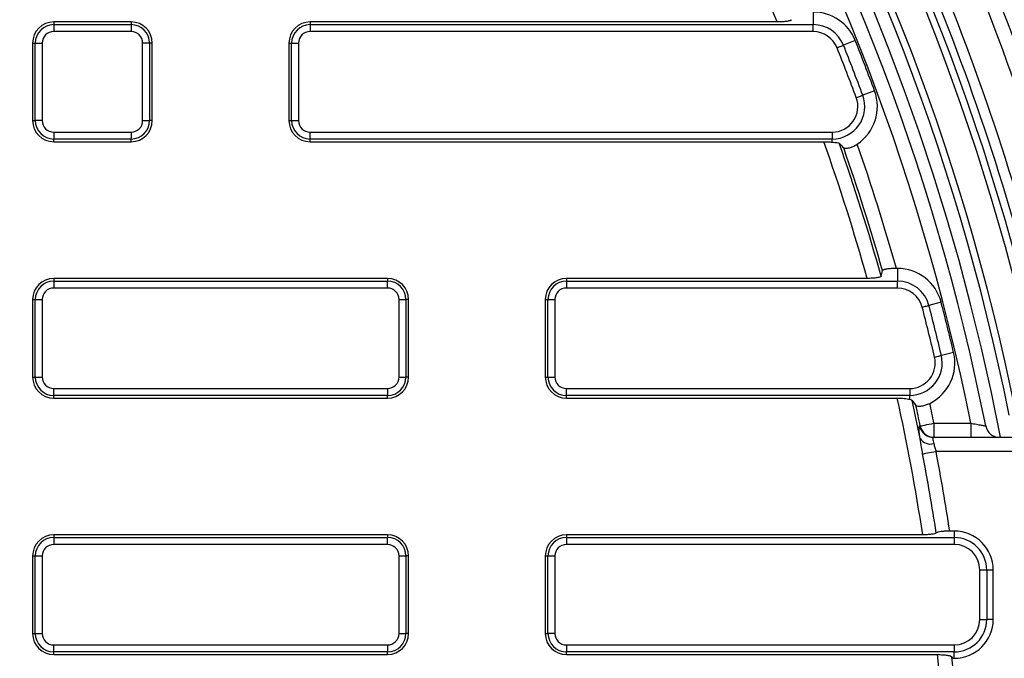
# Model space of a CAD drawing. Units: millimetres. Extents: x -38 to 1288, y -28 to 370.
# Drawn here: x 160 to 188, y 180 to 199 of the extents above; entities that cross this region are included whole.
import ezdxf

# ---------------------------------------------------------------- set-up
doc = ezdxf.new("R2010")
doc.units = ezdxf.units.MM

msp = doc.modelspace()

# ---------------------------------------------------------------- linework, layer by layer
at = {"color": 7, "linetype": 'Continuous', "lineweight": 25}
for p, q in [((182.424921, 198.835151), (182.424921, 198.476374)), ((163.053417, 198.553029), (160.853419, 198.553029)), ((160.853419, 198.553029), (160.853419, 198.476374)), ((163.053417, 198.553029), (163.053417, 198.476374)), ((168.133417, 198.553029), (168.133417, 198.476374)), ((181.400865, 198.553029), (168.133417, 198.553029)), ((160.853419, 198.476374), (160.853419, 198.279412)), ((160.853419, 198.476374), (163.053417, 198.476374)), ((163.053417, 198.279412), (160.853419, 198.279412)), ((163.053417, 198.476374), (163.053417, 198.279412)), ((168.133417, 198.476374), (168.133417, 198.279412)), ((168.133417, 198.476374), (182.424921, 198.476374)), ((182.424921, 198.279412), (168.133417, 198.279412)), ((182.424921, 198.279412), (182.424921, 198.476374)), ((183.615762, 198.028144), (183.282524, 197.895192)), ((160.253418, 197.953029), (160.330072, 197.953029)), ((160.253418, 197.953029), (160.253418, 195.753029)), ((160.330072, 195.753029), (160.330072, 197.953029)), ((160.330072, 197.953029), (160.527033, 197.953029)), ((160.527033, 197.953029), (160.527033, 195.753029)), ((163.576764, 197.953029), (163.3798, 197.953029)), ((163.3798, 195.753029), (163.3798, 197.953029)), ((163.576764, 197.953029), (163.576764, 195.753029)), ((163.653418, 197.953029), (163.576764, 197.953029)), ((163.653418, 195.753029), (163.653418, 197.953029)), ((167.533419, 197.953029), (167.610073, 197.953029)), ((167.533419, 197.953029), (167.533419, 195.753029)), ((167.610073, 197.953029), (167.807034, 197.953029)), ((167.610073, 195.753029), (167.610073, 197.953029)), ((167.807034, 197.953029), (167.807034, 195.753029)), ((184.165859, 196.598957), (183.82948, 196.474172)), ((160.253418, 195.753029), (160.330072, 195.753029)), ((160.527033, 195.753029), (160.330072, 195.753029)), ((163.3798, 195.753029), (163.576764, 195.753029)), ((163.653418, 195.753029), (163.576764, 195.753029)), ((167.533419, 195.753029), (167.610073, 195.753029)), ((167.610073, 195.753029), (167.807034, 195.753029)), ((160.853419, 195.426644), (163.053417, 195.426644)), ((160.853419, 195.426644), (160.853419, 195.229682)), ((163.053417, 195.229682), (160.853419, 195.229682)), ((160.853419, 195.153028), (160.853419, 195.229682)), ((163.053417, 195.426644), (163.053417, 195.229682)), ((163.053417, 195.153028), (163.053417, 195.229682)), ((168.133417, 195.426644), (182.963783, 195.426644)), ((168.133417, 195.229682), (168.133417, 195.426644)), ((182.963783, 195.229682), (168.133417, 195.229682)), ((168.133417, 195.153028), (168.133417, 195.229682)), ((182.963783, 195.426644), (182.963783, 195.229682)), ((182.963783, 195.141172), (182.963783, 195.229682)), ((160.853419, 195.153028), (163.053417, 195.153028)), ((168.133417, 195.153028), (182.724106, 195.153028)), ((184.815514, 191.555151), (184.785092, 191.555151)), ((184.815514, 191.555151), (184.815514, 191.196373)), ((170.333418, 191.273028), (160.853419, 191.273028)), ((160.853419, 191.273028), (160.853419, 191.196373)), ((170.333418, 191.273028), (170.333418, 191.196373)), ((175.413418, 191.273028), (175.413418, 191.196373)), ((183.957553, 191.273028), (175.413418, 191.273028)), ((160.853419, 191.196373), (160.853419, 190.999413)), ((160.853419, 191.196373), (170.333418, 191.196373)), ((170.333418, 190.999413), (160.853419, 190.999413)), ((170.333418, 190.999413), (170.333418, 191.196373)), ((175.413418, 191.196373), (175.413418, 190.999413)), ((175.413418, 191.196373), (184.815514, 191.196373)), ((184.815514, 190.999413), (175.413418, 190.999413)), ((184.815514, 190.999413), (184.815514, 191.196373)), ((160.253418, 190.673028), (160.330072, 190.673028)), ((160.253418, 190.673028), (160.253418, 188.473028)), ((160.330072, 188.473028), (160.330072, 190.673028)), ((160.330072, 190.673028), (160.527033, 190.673028)), ((160.527033, 190.673028), (160.527033, 188.473028)), ((170.659801, 188.473028), (170.659801, 190.673028)), ((170.659801, 190.673028), (170.856762, 190.673028)), ((170.856762, 190.673028), (170.856762, 188.473028)), ((170.933417, 190.673028), (170.856762, 190.673028)), ((170.933417, 188.473028), (170.933417, 190.673028)), ((174.813417, 190.673028), (174.890071, 190.673028)), ((174.813417, 190.673028), (174.813417, 188.473028)), ((174.890071, 188.473028), (174.890071, 190.673028)), ((174.890071, 190.673028), (175.087035, 190.673028)), ((175.087035, 190.673028), (175.087035, 188.473028)), ((186.056197, 190.596373), (185.709018, 190.505892)), ((186.410826, 189.167187), (186.061615, 189.084873)), ((160.253418, 188.473028), (160.330072, 188.473028)), ((160.330072, 188.473028), (160.527033, 188.473028)), ((170.659801, 188.473028), (170.856762, 188.473028)), ((170.933417, 188.473028), (170.856762, 188.473028)), ((174.813417, 188.473028), (174.890071, 188.473028)), ((174.890071, 188.473028), (175.087035, 188.473028)), ((160.853419, 188.146645), (170.333418, 188.146645)), ((160.853419, 187.949683), (160.853419, 188.146645)), ((170.333418, 187.949683), (160.853419, 187.949683)), ((160.853419, 187.873028), (160.853419, 187.949683)), ((170.333418, 188.146645), (170.333418, 187.949683)), ((170.333418, 187.873028), (170.333418, 187.949683)), ((175.413418, 188.146645), (185.162902, 188.146645)), ((175.413418, 187.949683), (175.413418, 188.146645)), ((185.162902, 187.949683), (175.413418, 187.949683)), ((175.413418, 187.873028), (175.413418, 187.949683)), ((185.162902, 188.146645), (185.162902, 187.949683)), ((185.162902, 187.840262), (185.162902, 187.949683)), ((160.853419, 187.873028), (170.333418, 187.873028)), ((175.413418, 187.873028), (184.809852, 187.873028)), ((185.231388, 187.81085), (185.340089, 187.668249)), ((185.445041, 187.08306), (185.462898, 187.083083)), ((185.853273, 187.163028), (186.897558, 187.163028)), ((185.853273, 187.163028), (185.853273, 186.763028)), ((186.897558, 187.163028), (186.897558, 186.763028)), ((185.835415, 186.763028), (189.103419, 186.763028)), ((189.103419, 186.363028), (185.911381, 186.363028)), ((170.333418, 183.993028), (160.853419, 183.993028)), ((160.853419, 183.993028), (160.853419, 183.916374)), ((170.333418, 183.993028), (170.333418, 183.916374)), ((175.413418, 183.993028), (175.413418, 183.916374)), ((185.533762, 183.993028), (175.413418, 183.993028)), ((186.429107, 184.098825), (186.30119, 184.098825)), ((186.429107, 184.098825), (186.429107, 183.916374)), ((160.853419, 183.916374), (160.853419, 183.719412)), ((160.853419, 183.916374), (170.333418, 183.916374)), ((170.333418, 183.719412), (160.853419, 183.719412)), ((170.333418, 183.719412), (170.333418, 183.916374)), ((175.413418, 183.916374), (186.429107, 183.916374)), ((175.413418, 183.916374), (175.413418, 183.719412)), ((186.429107, 183.719412), (175.413418, 183.719412)), ((186.429107, 183.916374), (186.429107, 183.719412)), ((160.253418, 183.393028), (160.330072, 183.393028)), ((160.253418, 183.393028), (160.253418, 181.193028)), ((160.330072, 183.393028), (160.527033, 183.393028)), ((160.330072, 181.193028), (160.330072, 183.393028)), ((160.527033, 183.393028), (160.527033, 181.193028)), ((170.659801, 181.193028), (170.659801, 183.393028)), ((170.659801, 183.393028), (170.856762, 183.393028)), ((170.856762, 183.393028), (170.856762, 181.193028)), ((170.933417, 183.393028), (170.856762, 183.393028)), ((170.933417, 181.193028), (170.933417, 183.393028)), ((174.813417, 183.393028), (174.813417, 181.193028)), ((174.813417, 183.393028), (174.890071, 183.393028)), ((174.890071, 181.193028), (174.890071, 183.393028)), ((174.890071, 183.393028), (175.087035, 183.393028)), ((175.087035, 183.393028), (175.087035, 181.193028)), ((187.155491, 181.593028), (187.155491, 182.993028)), ((187.352449, 182.993028), (187.155491, 182.993028)), ((187.352449, 182.993028), (187.352449, 181.593028)), ((187.534905, 182.993028), (187.352449, 182.993028)), ((187.534905, 181.593028), (187.534905, 182.993028)), ((187.155491, 181.593028), (187.352449, 181.593028)), ((187.534905, 181.593028), (187.352449, 181.593028)), ((160.253418, 181.193028), (160.330072, 181.193028)), ((160.330072, 181.193028), (160.527033, 181.193028)), ((170.659801, 181.193028), (170.856762, 181.193028)), ((170.933417, 181.193028), (170.856762, 181.193028)), ((174.813417, 181.193028), (174.890071, 181.193028)), ((175.087035, 181.193028), (174.890071, 181.193028)), ((160.853419, 180.866645), (170.333418, 180.866645)), ((160.853419, 180.669683), (160.853419, 180.866645)), ((170.333418, 180.669683), (160.853419, 180.669683)), ((160.853419, 180.593028), (160.853419, 180.669683)), ((170.333418, 180.866645), (170.333418, 180.669683)), ((170.333418, 180.593028), (170.333418, 180.669683)), ((175.413418, 180.866645), (186.429107, 180.866645)), ((175.413418, 180.866645), (175.413418, 180.669683)), ((186.429107, 180.669683), (175.413418, 180.669683)), ((175.413418, 180.593028), (175.413418, 180.669683)), ((186.429107, 180.866645), (186.429107, 180.669683)), ((186.429107, 180.487232), (186.429107, 180.669683)), ((160.853419, 180.593028), (170.333418, 180.593028)), ((175.413418, 180.593028), (185.957342, 180.593028)), ((186.38829, 180.487232), (186.429107, 180.487232))]:
    msp.add_line(p, q, dxfattribs=at)
at = {"color": 7, "linetype": 'Continuous', "lineweight": 25, "flags": 128}
for points in [[(183.099586, 197.822204), (183.131844, 197.835073), (183.163124, 197.847553), (183.192468, 197.85926), (183.218992, 197.869843), (183.241886, 197.878978), (183.260459, 197.886388), (183.274144, 197.891848), (183.282524, 197.895192)], [(183.644819, 196.405669), (183.677381, 196.417747), (183.708954, 196.42946), (183.738577, 196.440449), (183.765352, 196.450381), (183.788461, 196.458955), (183.807206, 196.46591), (183.821023, 196.471034), (183.82948, 196.474172)], [(185.51842, 190.456219), (185.552025, 190.464978), (185.584617, 190.47347), (185.615188, 190.481438), (185.642821, 190.488641), (185.66668, 190.494858), (185.686028, 190.4999), (185.700285, 190.503617), (185.709018, 190.505892)], [(185.869908, 189.039683), (185.90371, 189.047651), (185.936487, 189.055377), (185.967243, 189.062627), (185.995036, 189.069179), (186.019033, 189.074834), (186.038494, 189.079422), (186.052835, 189.082803), (186.061615, 189.084873)], [(185.462898, 187.083083), (185.475892, 187.085743), (185.50182, 187.091054), (185.5398, 187.098832), (185.588533, 187.108812), (185.646343, 187.120651), (185.711247, 187.133943), (185.78102, 187.148232), (185.853273, 187.163028)], [(185.530984, 186.290223), (185.552245, 186.294293), (185.583234, 186.300223), (185.623115, 186.307856), (185.670799, 186.316983), (185.724998, 186.327356), (185.784251, 186.338696), (185.846943, 186.350695), (185.911381, 186.363028)]]:
    msp.add_lwpolyline(points, dxfattribs=at)
at = {"color": 7, "linetype": 'Continuous', "lineweight": 25}
msp.add_circle((125.303417, 174.763028), 80, dxfattribs=at)
for centre, radius, start, end in [((125.303417, 174.763028), 79.845185, 11.09654295, 171.88609392), ((125.303417, 174.763028), 79.645673, 11.09654295, 171.88609392), ((125.303417, 174.763028), 65.15343, 14.29071447, 168.96575513), ((125.303417, 174.763028), 64.953461, 14.29071447, 168.96575513), ((125.303417, 174.763028), 64.146539, 11.38846459, 171.24274025), ((125.303417, 174.763028), 63.94657, 11.38846459, 171.24274025), ((125.303417, 174.763028), 63.229915, 11.23815152, 170.85922944), ((125.303417, 174.763028), 62.829915, 11.38251717, 170.62823679), ((125.303417, 174.763028), 60.933468, 22.98099875, 27.00716021), ((125.303417, 174.763028), 67.700527, 16.02646555, 23.66553042), ((125.303417, 174.763028), 66.599021, 14.20554203, 23.79412535), ((125.303417, 174.763028), 66.998375, 14.20554203, 23.79412535), ((125.303417, 174.763028), 67.50085, 16.02646555, 23.66553042), ((125.303417, 174.763028), 65.371771, 14.43507829, 23.79901542), ((125.303417, 174.763028), 65.671725, 14.43507829, 23.79901542), ((182.424919, 197.553028), 1.282123, 21.7507198, 90), ((160.853417, 197.953028), 0.6, 90, 180), ((163.053417, 197.953028), 0.6, 0, 90), ((168.133417, 197.953028), 0.6, 90, 180), ((160.853417, 197.953028), 0.523345, 90, 180), ((160.853417, 197.953028), 0.326384, 90, 180), ((163.053417, 197.953028), 0.523345, 0, 90), ((163.053417, 197.953028), 0.326384, 0, 90), ((168.133417, 197.953028), 0.523345, 90, 180), ((168.133417, 197.953028), 0.326384, 90, 180), ((182.424919, 197.553028), 0.923345, 21.7507198, 90), ((182.424919, 197.553028), 0.726384, 21.7507198, 90), ((125.303417, 174.763028), 62.782123, 20.35311029, 21.75071978), ((125.303417, 174.763028), 62.226384, 20.35311029, 21.75071978), ((125.303417, 174.763028), 62.423345, 20.35311029, 21.75071978), ((182.963784, 196.153028), 1.282123, 303.6054278, 20.3531103), ((182.963784, 196.153028), 0.923345, 270, 20.3531103), ((182.963784, 196.153028), 0.726384, 270, 20.3531103), ((160.853417, 195.753028), 0.6, 180, 270), ((160.853417, 195.753028), 0.523345, 180, 270), ((160.853417, 195.753028), 0.326384, 180, 270), ((163.053417, 195.753028), 0.326384, 270, 0), ((163.053417, 195.753028), 0.523345, 270, 0), ((163.053417, 195.753028), 0.6, 270, 0), ((168.133417, 195.753028), 0.6, 180, 270), ((168.133417, 195.753028), 0.523345, 180, 270), ((168.133417, 195.753028), 0.326384, 180, 270), ((125.303417, 174.763028), 60.933468, 15.72088039, 19.54987413), ((125.303417, 174.763028), 61.331945, 15.6785863, 19.37257481), ((125.303417, 174.763028), 61.408036, 15.80731552, 19.22099163), ((125.303417, 174.763028), 61.806514, 15.76477103, 19.19613098), ((184.815516, 190.273028), 1.282123, 14.6074463, 90), ((160.853417, 190.673028), 0.6, 90, 180), ((170.333417, 190.673028), 0.6, 0, 90), ((175.413417, 190.673028), 0.6, 90, 180), ((160.853417, 190.673028), 0.523345, 90, 180), ((160.853417, 190.673028), 0.326384, 90, 180), ((170.333417, 190.673028), 0.523345, 0, 90), ((170.333417, 190.673028), 0.326384, 0, 90), ((175.413417, 190.673028), 0.523345, 90, 180), ((175.413417, 190.673028), 0.326384, 90, 180), ((184.815516, 190.273028), 0.923345, 14.6074463, 90), ((184.815516, 190.273028), 0.726384, 14.6074463, 90), ((125.303417, 174.763028), 62.226384, 13.26356844, 14.6074463), ((125.303417, 174.763028), 62.423345, 13.26356844, 14.6074463), ((125.303417, 174.763028), 62.782123, 13.26356844, 14.6074463), ((185.162902, 188.873028), 0.923345, 270, 13.2635684), ((185.162902, 188.873028), 0.726384, 270, 13.2635684), ((185.162902, 188.873028), 1.282123, 296.5158859, 13.2635684), ((160.853417, 188.473028), 0.6, 180, 270), ((160.853417, 188.473028), 0.523345, 180, 270), ((160.853417, 188.473028), 0.326384, 180, 270), ((170.333417, 188.473028), 0.326384, 270, 0), ((170.333417, 188.473028), 0.523345, 270, 0), ((170.333417, 188.473028), 0.6, 270, 0), ((175.413417, 188.473028), 0.6, 180, 270), ((175.413417, 188.473028), 0.523345, 180, 270), ((175.413417, 188.473028), 0.326384, 180, 270), ((125.303417, 174.763028), 60.933468, 8.71251263, 12.42448597), ((125.303417, 174.763028), 61.331945, 11.24485526, 12.28303295), ((125.303417, 174.763028), 61.408036, 11.57357411, 12.13144977), ((125.303417, 174.763028), 61.806514, 11.57357411, 12.10658912), ((185.836004, 187.161851), 0.398824, 191.3942037, 269.9154534), ((185.853861, 187.161846), 0.398818, 191.3901718, 269.9154306), ((187.713001, 187.162845), 0.399817, 191.2091483, 269.9858528), ((185.756072, 186.936843), 0.366936, 215.6662604, 284.6363452), ((125.303417, 174.763028), 61.320766, 8.70705981, 10.83503436), ((125.303417, 174.763028), 61.708064, 8.70167552, 10.83503436), ((160.853417, 183.393028), 0.6, 90, 180), ((170.333417, 183.393028), 0.6, 0, 90), ((175.413417, 183.393028), 0.6, 90, 180), ((186.429105, 182.993028), 1.105796, 0, 90), ((160.853417, 183.393028), 0.523345, 90, 180), ((160.853417, 183.393028), 0.326384, 90, 180), ((170.333417, 183.393028), 0.523345, 0, 90), ((170.333417, 183.393028), 0.326384, 0, 90), ((175.413417, 183.393028), 0.523345, 90, 180), ((175.413417, 183.393028), 0.326384, 90, 180), ((186.429105, 182.993028), 0.923345, 0, 90), ((186.429105, 182.993028), 0.726384, 0, 90), ((186.429105, 181.593028), 0.726384, 270, 0), ((186.429105, 181.593028), 0.923345, 270, 0), ((186.429105, 181.593028), 1.105796, 270, 0), ((160.853417, 181.193028), 0.6, 180, 270), ((160.853417, 181.193028), 0.523345, 180, 270), ((160.853417, 181.193028), 0.326384, 180, 270), ((170.333417, 181.193028), 0.326384, 270, 0), ((170.333417, 181.193028), 0.523345, 270, 0), ((170.333417, 181.193028), 0.6, 270, 0), ((175.413417, 181.193028), 0.6, 180, 270), ((175.413417, 181.193028), 0.523345, 180, 270), ((175.413417, 181.193028), 0.326384, 180, 270), ((125.303417, 174.763028), 60.933468, 354.50964862, 5.49035138), ((125.303417, 174.763028), 61.331945, 354.60584552, 5.39415448)]:
    msp.add_arc(centre, radius, start, end, dxfattribs=at)
at = {"color": 8, "linetype": 'Continuous', "lineweight": 25}
msp.add_arc((125.303417, 174.763028), 63.58, 10.88435755, 83.16466115, dxfattribs=at)
at = {"color": 7, "linetype": 'Continuous', "lineweight": 25}
for centre, major_axis, start_param, end_param in [((125.303417, 209.719787), (0, 70.452781), 4.448416313, 4.450670452), ((125.303417, 132.510253), (0, 85.157369), 5.310874645, 5.311463377)]:
    msp.add_ellipse(centre, major_axis=major_axis, ratio=0.868223754, start_param=start_param, end_param=end_param, dxfattribs=at)
for points, knots in [([(181.806302, 198.617412), (181.805783, 198.61296), (181.802674, 198.608594), (181.791334, 198.60003), (181.782952, 198.595785), (181.761509, 198.587795), (181.748497, 198.58403), (181.717925, 198.57696), (181.700424, 198.573686), (181.643507, 198.56496), (181.598507, 198.560441), (181.526906, 198.555991), (181.501976, 198.554868), (181.451811, 198.553393), (181.426466, 198.553028), (181.400865, 198.553028)], [0, 0, 0, 0, 0.125, 0.125, 0.25, 0.25, 0.375, 0.375, 0.5, 0.5, 0.75, 0.75, 0.875, 0.875, 1, 1, 1, 1]), ([(182.724105, 195.153028), (182.766491, 195.153028), (182.807853, 195.151997), (182.888657, 195.147999), (182.927687, 195.145025), (182.963784, 195.141173)], [0, 0, 0, 0, 0.5, 0.5, 1, 1, 1, 1]), ([(182.963784, 195.141173), (182.990395, 195.138333), (183.014865, 195.136086), (183.059461, 195.131805), (183.079747, 195.129746), (183.131088, 195.122763), (183.153909, 195.116701), (183.162843, 195.107424)], [0, 0, 0, 0, 0.25, 0.25, 0.5, 0.5, 1, 1, 1, 1]), ([(183.288313, 194.979329), (183.295362, 194.972241), (183.310916, 194.967808), (183.345967, 194.966453), (183.359358, 194.966916), (183.389422, 194.969973), (183.406311, 194.972614), (183.442399, 194.980355), (183.461506, 194.985412), (183.501728, 194.998261), (183.523077, 195.006171), (183.587188, 195.033547), (183.631374, 195.057259), (183.673402, 195.085188)], [0, 0, 0, 0, 0.25, 0.25, 0.375, 0.375, 0.5, 0.5, 0.625, 0.625, 0.75, 0.75, 1, 1, 1, 1]), ([(184.785094, 191.555152), (184.734654, 191.555152), (184.685229, 191.553616), (184.614799, 191.548974), (184.592468, 191.547068), (184.550092, 191.542542), (184.529839, 191.539885), (184.493076, 191.53399), (184.476543, 191.530765), (184.447182, 191.523758), (184.434317, 191.519944), (184.403084, 191.508139), (184.391237, 191.499528), (184.3892, 191.490768)], [0, 0, 0, 0, 0.25, 0.25, 0.375, 0.375, 0.5, 0.5, 0.625, 0.625, 0.75, 0.75, 1, 1, 1, 1]), ([(184.353374, 191.337412), (184.352347, 191.333036), (184.348935, 191.328747), (184.337431, 191.320341), (184.329214, 191.31618), (184.308351, 191.308278), (184.295812, 191.304549), (184.266556, 191.297533), (184.249676, 191.29423), (184.194809, 191.28541), (184.151209, 191.28076), (184.058181, 191.274607), (184.007968, 191.273028), (183.957553, 191.273028)], [0, 0, 0, 0, 0.125, 0.125, 0.25, 0.25, 0.375, 0.375, 0.5, 0.5, 0.75, 0.75, 1, 1, 1, 1]), ([(184.809852, 187.873028), (184.844884, 187.873028), (184.879161, 187.872267), (184.946293, 187.869311), (184.979203, 187.867085), (185.040091, 187.861416), (185.068864, 187.857907), (185.120494, 187.849828), (185.143269, 187.845298), (185.162902, 187.840262)], [0, 0, 0, 0, 0.25, 0.25, 0.5, 0.5, 0.75, 0.75, 1, 1, 1, 1]), ([(185.162902, 187.840262), (185.185927, 187.833638), (185.218145, 187.824369), (185.228448, 187.813851), (185.231388, 187.81085)], [0, 0, 0, 0, 0.714658042, 1, 1, 1, 1]), ([(185.340089, 187.668249), (185.350137, 187.661709), (185.37024, 187.648625), (185.453456, 187.644052), (185.561504, 187.659422), (185.661358, 187.690838), (185.717338, 187.717284), (185.735303, 187.72577)], [0, 0, 0, 0, 0.231335279, 0.4628189, 0.688954582, 0.900177456, 1, 1, 1, 1]), ([(185.457961, 186.722896), (185.450198, 186.77828), (185.443992, 186.828245), (185.437057, 186.894999), (185.435135, 186.916017), (185.4322, 186.954369), (185.430159, 186.989084), (185.429881, 187.016698), (185.430513, 187.040682), (185.431292, 187.050824), (185.434941, 187.074931), (185.439104, 187.083053), (185.445042, 187.083061)], [0, 0, 0, 0, 0.25, 0.25, 0.375, 0.375, 0.5, 0.625, 0.625, 0.75, 0.75, 1, 1, 1, 1]), ([(186.897558, 187.163028), (186.925082, 187.157903), (186.952213, 187.152862), (187.005709, 187.142945), (187.032311, 187.138025), (187.083487, 187.128579), (187.107898, 187.124083), (187.154319, 187.115549), (187.176495, 187.111481), (187.216474, 187.104158), (187.23449, 187.100864), (187.266329, 187.09505), (187.27994, 187.092568), (187.312192, 187.086691), (187.322884, 187.084748), (187.320812, 187.085124)], [0, 0, 0, 0, 0.125, 0.125, 0.25, 0.25, 0.375, 0.375, 0.5, 0.5, 0.625, 0.625, 0.75, 0.75, 1, 1, 1, 1]), ([(185.530984, 186.290223), (185.519546, 186.353281), (185.493003, 186.499603), (185.470671, 186.641914), (185.457963, 186.722896)], [0, 0, 0, 0, 0.430949778, 1, 1, 1, 1]), ([(185.835414, 186.763028), (185.829493, 186.763028), (185.825322, 186.75897), (185.820479, 186.742703), (185.819884, 186.730324), (185.822348, 186.698702), (185.825443, 186.678957), (185.834838, 186.634192), (185.841083, 186.60923), (185.848789, 186.581814)], [0, 0, 0, 0, 0.25, 0.25, 0.5, 0.5, 0.75, 0.75, 1, 1, 1, 1]), ([(185.848789, 186.581814), (185.858021, 186.54897), (185.865709, 186.513504), (185.885221, 186.439001), (185.896968, 186.400679), (185.911381, 186.363028)], [0, 0, 0, 0, 0.5, 0.5, 1, 1, 1, 1]), ([(185.917479, 184.045927), (185.911341, 184.042182), (185.89299, 184.030988), (185.830966, 184.014429), (185.725358, 184.000121), (185.620022, 183.993746), (185.555076, 183.993206), (185.533762, 183.993028)], [0, 0, 0, 0, 0.127364124, 0.380774269, 0.630530223, 0.878745342, 1, 1, 1, 1]), ([(186.30119, 184.098825), (186.256616, 184.09808), (186.167442, 184.09659), (186.049898, 184.084771), (185.958902, 184.06757), (185.931218, 184.053105), (185.917479, 184.045927)], [0, 0, 0, 0, 0.252417622, 0.504992189, 0.754334876, 1, 1, 1, 1]), ([(185.957342, 180.593028), (185.982674, 180.593028), (186.007594, 180.592612), (186.056652, 180.590989), (186.080994, 180.589767), (186.127877, 180.586563), (186.150183, 180.584605), (186.192594, 180.579999), (186.212876, 180.577319), (186.249858, 180.57143), (186.266659, 180.568222), (186.296905, 180.561281), (186.310384, 180.557521), (186.34413, 180.545878), (186.358572, 180.537393), (186.363758, 180.528645)], [0, 0, 0, 0, 0.125, 0.125, 0.25, 0.25, 0.375, 0.375, 0.5, 0.5, 0.625, 0.625, 0.75, 0.75, 1, 1, 1, 1])]:
    msp.add_open_spline(points, degree=3, knots=knots, dxfattribs=at)
msp.add_open_spline([(183.162843, 195.107424), (183.205154, 195.063488), (183.246917, 195.02096), (183.288313, 194.979329)], degree=3, dxfattribs=at)

doc.saveas('drawing.dxf')
